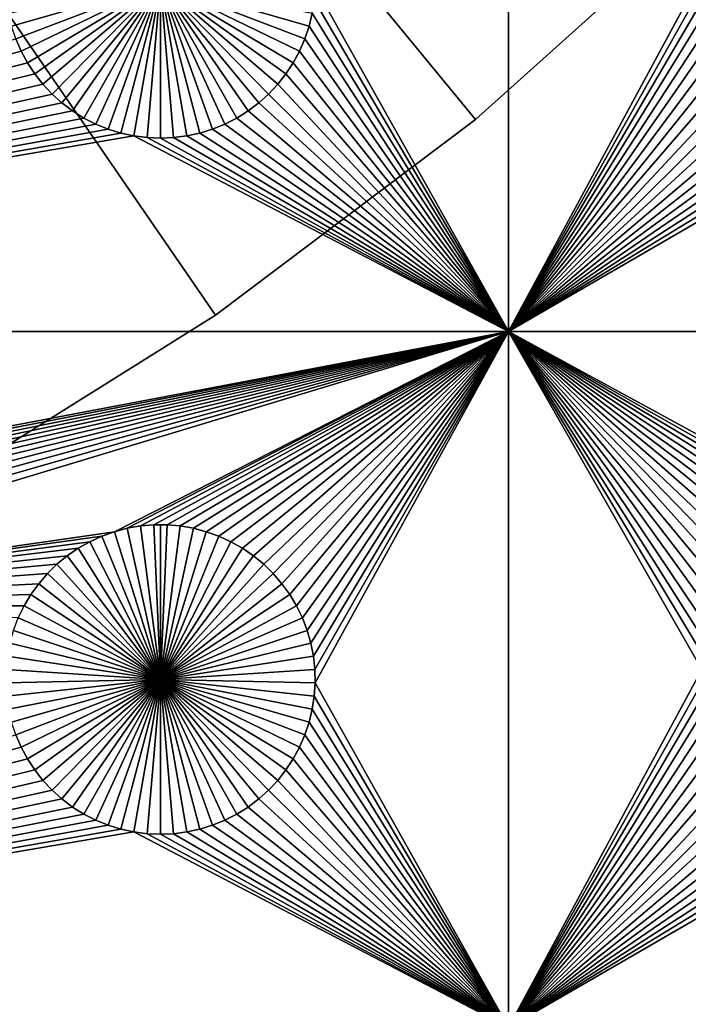
# Model space of a CAD drawing. Extents: x -150 to 150, y -120 to 120.
# Drawn here: x 42 to 56, y -82 to -61 of the extents above; entities that cross this region are included whole.
import ezdxf

# ---------------------------------------------------------------- set-up
doc = ezdxf.new("R2010")
doc.units = 0
doc.header["$MEASUREMENT"] = 0
for name, color, linetype in [('L1', 7, 'Continuous'), ('L2', 7, 'Continuous'), ('L4', 7, 'Continuous')]:
    doc.layers.add(name, color=color, linetype=linetype)

msp = doc.modelspace()

# ---------------------------------------------------------------- linework, layer by layer
at = {"layer": 'L1', "color": 7}
for points in [[(116, -101, 4.3), (116, 101, 4.3), (-116, -101, 4.3)], [(-116, -101, 4.3), (116, 101, 4.3), (-116, 101, 4.3)], [(52.5, -67.5, 2), (48.33479, -60.07177, 2), (52.5, -52.5, 2)], [(52.5, -52.5, 2), (56.67138, -59.78483, 2), (52.5, -67.5, 2)], [(52.5, -67.5, 2), (56.67138, -59.78483, 2), (56.66521, -60.07177, 2)], [(41.79409, -60.92094, -3), (41.72679, -60.64193, -3), (45, -60, -3)], [(45, -60, -3), (41.88513, -61.19312, -3), (41.79409, -60.92094, -3)], [(45, -60, -3), (41.99922, -61.45648, -3), (41.88513, -61.19312, -3)], [(42.13554, -61.70905, -3), (41.99922, -61.45648, -3), (45, -60, -3)], [(45, -60, -3), (42.29306, -61.94896, -3), (42.13554, -61.70905, -3)], [(45, -60, -3), (42.47062, -62.17445, -3), (42.29306, -61.94896, -3)], [(42.66691, -62.38384, -3), (42.47062, -62.17445, -3), (45, -60, -3)], [(45, -60, -3), (42.88048, -62.57558, -3), (42.66691, -62.38384, -3)], [(45, -60, -3), (43.10973, -62.74825, -3), (42.88048, -62.57558, -3)], [(43.35298, -62.90057, -3), (43.10973, -62.74825, -3), (45, -60, -3)], [(45, -60, -3), (43.60842, -63.03142, -3), (43.35298, -62.90057, -3)], [(45, -60, -3), (43.87417, -63.13983, -3), (43.60842, -63.03142, -3)], [(44.14825, -63.22498, -3), (43.87417, -63.13983, -3), (45, -60, -3)], [(45, -60, -3), (44.42864, -63.28627, -3), (44.14825, -63.22498, -3)], [(45, -60, -3), (44.71326, -63.32321, -3), (44.42864, -63.28627, -3)], [(45, -63.33556, -3), (44.71326, -63.32321, -3), (45, -60, -3)], [(45.85175, -63.22498, -3), (45.57136, -63.28627, -3), (45, -60, -3)], [(45, -60, -3), (45.57136, -63.28627, -3), (45.28674, -63.32321, -3)], [(45, -60, -3), (45.28674, -63.32321, -3), (45, -63.33556, -3)], [(46.64702, -62.90057, -3), (46.39158, -63.03142, -3), (45, -60, -3)], [(45, -60, -3), (46.39158, -63.03142, -3), (46.12583, -63.13983, -3)], [(45, -60, -3), (46.12583, -63.13983, -3), (45.85175, -63.22498, -3)], [(47.33309, -62.38384, -3), (47.11952, -62.57558, -3), (45, -60, -3)], [(45, -60, -3), (47.11952, -62.57558, -3), (46.89027, -62.74825, -3)], [(45, -60, -3), (46.89027, -62.74825, -3), (46.64702, -62.90057, -3)], [(47.86446, -61.70905, -3), (47.70694, -61.94896, -3), (45, -60, -3)], [(45, -60, -3), (47.70694, -61.94896, -3), (47.52938, -62.17445, -3)], [(45, -60, -3), (47.52938, -62.17445, -3), (47.33309, -62.38384, -3)], [(48.20591, -60.92094, -3), (48.11487, -61.19312, -3), (45, -60, -3)], [(45, -60, -3), (48.11487, -61.19312, -3), (48.00078, -61.45648, -3)], [(45, -60, -3), (48.00078, -61.45648, -3), (47.86446, -61.70905, -3)], [(45, -60, -3), (48.27321, -60.64193, -3), (48.20591, -60.92094, -3)], [(52.5, -67.5, 2), (48.31628, -60.35818, 2), (48.33479, -60.07177, 2)], [(52.5, -67.5, 2), (56.66521, -60.07177, 2), (56.68372, -60.35818, 2)], [(48.27321, -60.64193, 2), (48.31628, -60.35818, 2), (52.5, -67.5, 2)], [(56.68372, -60.35818, 2), (56.72679, -60.64193, 2), (52.5, -67.5, 2)], [(52.5, -67.5, 2), (48.20591, -60.92094, 2), (48.27321, -60.64193, 2)], [(48.20591, -60.92094, 2), (48.20591, -60.92094, -3), (48.27321, -60.64193, -3)], [(48.20591, -60.92094, 2), (48.27321, -60.64193, -3), (48.27321, -60.64193, 2)], [(56.72679, -60.64193, 2), (56.79409, -60.92094, 2), (52.5, -67.5, 2)], [(52.5, -67.5, 2), (48.11487, -61.19312, 2), (48.20591, -60.92094, 2)], [(48.11487, -61.19312, 2), (48.11487, -61.19312, -3), (48.20591, -60.92094, -3)], [(48.11487, -61.19312, 2), (48.20591, -60.92094, -3), (48.20591, -60.92094, 2)], [(52.5, -67.5, 2), (56.79409, -60.92094, 2), (56.88513, -61.19312, 2)], [(19.73766, -67.5, 2), (41.88513, -61.19312, 2), (41.99922, -61.45648, 2)], [(41.88513, -61.19312, 2), (41.88513, -61.19312, -3), (41.99922, -61.45648, -3)], [(41.88513, -61.19312, 2), (41.99922, -61.45648, -3), (41.99922, -61.45648, 2)], [(48.00078, -61.45648, 2), (48.11487, -61.19312, 2), (52.5, -67.5, 2)], [(48.00078, -61.45648, 2), (48.00078, -61.45648, -3), (48.11487, -61.19312, -3)], [(48.00078, -61.45648, 2), (48.11487, -61.19312, -3), (48.11487, -61.19312, 2)], [(52.5, -67.5, 2), (56.88513, -61.19312, 2), (56.99923, -61.45648, 2)], [(19.73766, -67.5, 2), (41.99922, -61.45648, 2), (42.13554, -61.70905, 2)], [(41.99922, -61.45648, 2), (41.99922, -61.45648, -3), (42.13554, -61.70905, -3)], [(41.99922, -61.45648, 2), (42.13554, -61.70905, -3), (42.13554, -61.70905, 2)], [(52.5, -67.5, 2), (47.86446, -61.70905, 2), (48.00078, -61.45648, 2)], [(47.86446, -61.70905, 2), (47.86446, -61.70905, -3), (48.00078, -61.45648, -3)], [(47.86446, -61.70905, 2), (48.00078, -61.45648, -3), (48.00078, -61.45648, 2)], [(56.99923, -61.45648, 2), (57.13554, -61.70905, 2), (52.5, -67.5, 2)], [(42.13554, -61.70905, 2), (42.29306, -61.94896, 2), (19.73766, -67.5, 2)], [(42.13554, -61.70905, 2), (42.13554, -61.70905, -3), (42.29306, -61.94896, -3)], [(42.13554, -61.70905, 2), (42.29306, -61.94896, -3), (42.29306, -61.94896, 2)], [(52.5, -67.5, 2), (47.70694, -61.94896, 2), (47.86446, -61.70905, 2)], [(47.70694, -61.94896, 2), (47.70694, -61.94896, -3), (47.86446, -61.70905, -3)], [(47.70694, -61.94896, 2), (47.86446, -61.70905, -3), (47.86446, -61.70905, 2)], [(52.5, -67.5, 2), (57.13554, -61.70905, 2), (57.29306, -61.94896, 2)], [(19.73766, -67.5, 2), (42.29306, -61.94896, 2), (42.47062, -62.17445, 2)], [(42.29306, -61.94896, 2), (42.29306, -61.94896, -3), (42.47062, -62.17445, -3)], [(42.29306, -61.94896, 2), (42.47062, -62.17445, -3), (42.47062, -62.17445, 2)], [(47.52938, -62.17445, 2), (47.70694, -61.94896, 2), (52.5, -67.5, 2)], [(47.52938, -62.17445, 2), (47.52938, -62.17445, -3), (47.70694, -61.94896, -3)], [(47.52938, -62.17445, 2), (47.70694, -61.94896, -3), (47.70694, -61.94896, 2)], [(52.5, -67.5, 2), (57.29306, -61.94896, 2), (57.47062, -62.17445, 2)], [(42.47062, -62.17445, 2), (42.66691, -62.38384, 2), (19.73766, -67.5, 2)], [(42.47062, -62.17445, 2), (42.47062, -62.17445, -3), (42.66691, -62.38384, -3)], [(42.47062, -62.17445, 2), (42.66691, -62.38384, -3), (42.66691, -62.38384, 2)], [(52.5, -67.5, 2), (47.33309, -62.38384, 2), (47.52938, -62.17445, 2)], [(47.33309, -62.38384, 2), (47.33309, -62.38384, -3), (47.52938, -62.17445, -3)], [(47.33309, -62.38384, 2), (47.52938, -62.17445, -3), (47.52938, -62.17445, 2)], [(57.47062, -62.17445, 2), (57.66691, -62.38384, 2), (52.5, -67.5, 2)], [(19.73766, -67.5, 2), (42.66691, -62.38384, 2), (42.88048, -62.57558, 2)], [(19.73766, -67.5, 2), (42.88048, -62.57558, 2), (43.10973, -62.74825, 2)], [(42.66691, -62.38384, 2), (42.66691, -62.38384, -3), (42.88048, -62.57558, -3)], [(42.66691, -62.38384, 2), (42.88048, -62.57558, -3), (42.88048, -62.57558, 2)], [(42.88048, -62.57558, 2), (42.88048, -62.57558, -3), (43.10973, -62.74825, -3)], [(42.88048, -62.57558, 2), (43.10973, -62.74825, -3), (43.10973, -62.74825, 2)], [(46.89027, -62.74825, 2), (47.11952, -62.57558, 2), (52.5, -67.5, 2)], [(46.89027, -62.74825, 2), (46.89027, -62.74825, -3), (47.11952, -62.57558, -3)], [(46.89027, -62.74825, 2), (47.11952, -62.57558, -3), (47.11952, -62.57558, 2)], [(52.5, -67.5, 2), (47.11952, -62.57558, 2), (47.33309, -62.38384, 2)], [(47.11952, -62.57558, 2), (47.11952, -62.57558, -3), (47.33309, -62.38384, -3)], [(47.11952, -62.57558, 2), (47.33309, -62.38384, -3), (47.33309, -62.38384, 2)], [(52.5, -67.5, 2), (57.66691, -62.38384, 2), (57.88048, -62.57558, 2)], [(52.5, -67.5, 2), (57.88048, -62.57558, 2), (58.10973, -62.74825, 2)], [(43.10973, -62.74825, 2), (43.35298, -62.90057, 2), (19.73766, -67.5, 2)], [(43.10973, -62.74825, 2), (43.10973, -62.74825, -3), (43.35298, -62.90057, -3)], [(43.10973, -62.74825, 2), (43.35298, -62.90057, -3), (43.35298, -62.90057, 2)], [(46.64702, -62.90057, 2), (46.89027, -62.74825, 2), (52.5, -67.5, 2)], [(46.64702, -62.90057, 2), (46.64702, -62.90057, -3), (46.89027, -62.74825, -3)], [(46.64702, -62.90057, 2), (46.89027, -62.74825, -3), (46.89027, -62.74825, 2)], [(58.10973, -62.74825, 2), (58.35298, -62.90057, 2), (52.5, -67.5, 2)], [(19.73766, -67.5, 2), (43.35298, -62.90057, 2), (43.60842, -63.03142, 2)], [(43.35298, -62.90057, 2), (43.35298, -62.90057, -3), (43.60842, -63.03142, -3)], [(43.35298, -62.90057, 2), (43.60842, -63.03142, -3), (43.60842, -63.03142, 2)], [(52.5, -67.5, 2), (46.39158, -63.03142, 2), (46.64702, -62.90057, 2)], [(46.39158, -63.03142, 2), (46.39158, -63.03142, -3), (46.64702, -62.90057, -3)], [(46.39158, -63.03142, 2), (46.64702, -62.90057, -3), (46.64702, -62.90057, 2)], [(52.5, -67.5, 2), (58.35298, -62.90057, 2), (58.60842, -63.03142, 2)], [(19.73766, -67.5, 2), (43.60842, -63.03142, 2), (43.87417, -63.13983, 2)], [(43.87417, -63.13983, 2), (44.14825, -63.22498, 2), (19.73766, -67.5, 2)], [(19.73766, -67.5, 2), (44.14825, -63.22498, 2), (44.42864, -63.28627, 2)], [(43.60842, -63.03142, 2), (43.60842, -63.03142, -3), (43.87417, -63.13983, -3)], [(43.60842, -63.03142, 2), (43.87417, -63.13983, -3), (43.87417, -63.13983, 2)], [(43.87417, -63.13983, 2), (43.87417, -63.13983, -3), (44.14825, -63.22498, -3)], [(43.87417, -63.13983, 2), (44.14825, -63.22498, -3), (44.14825, -63.22498, 2)], [(44.14825, -63.22498, 2), (44.14825, -63.22498, -3), (44.42864, -63.28627, -3)], [(44.14825, -63.22498, 2), (44.42864, -63.28627, -3), (44.42864, -63.28627, 2)], [(52.5, -67.5, 2), (45.57136, -63.28627, 2), (45.85175, -63.22498, 2)], [(45.57136, -63.28627, 2), (45.57136, -63.28627, -3), (45.85175, -63.22498, -3)], [(45.57136, -63.28627, 2), (45.85175, -63.22498, -3), (45.85175, -63.22498, 2)], [(45.85175, -63.22498, 2), (46.12583, -63.13983, 2), (52.5, -67.5, 2)], [(45.85175, -63.22498, 2), (45.85175, -63.22498, -3), (46.12583, -63.13983, -3)], [(45.85175, -63.22498, 2), (46.12583, -63.13983, -3), (46.12583, -63.13983, 2)], [(52.5, -67.5, 2), (46.12583, -63.13983, 2), (46.39158, -63.03142, 2)], [(46.12583, -63.13983, 2), (46.12583, -63.13983, -3), (46.39158, -63.03142, -3)], [(46.12583, -63.13983, 2), (46.39158, -63.03142, -3), (46.39158, -63.03142, 2)], [(52.5, -67.5, 2), (58.60842, -63.03142, 2), (58.87417, -63.13983, 2)], [(58.87417, -63.13983, 2), (59.14825, -63.22498, 2), (52.5, -67.5, 2)], [(52.5, -67.5, 2), (59.14825, -63.22498, 2), (59.42864, -63.28627, 2)], [(19.73766, -67.5, 2), (44.42864, -63.28627, 2), (52.5, -67.5, 2)], [(52.5, -67.5, 2), (44.42864, -63.28627, 2), (44.71326, -63.32321, 2)], [(44.42864, -63.28627, 2), (44.42864, -63.28627, -3), (44.71326, -63.32321, -3)], [(44.42864, -63.28627, 2), (44.71326, -63.32321, -3), (44.71326, -63.32321, 2)], [(52.5, -67.5, 2), (44.71326, -63.32321, 2), (45, -63.33556, 2)], [(44.71326, -63.32321, 2), (44.71326, -63.32321, -3), (45, -63.33556, -3)], [(44.71326, -63.32321, 2), (45, -63.33556, -3), (45, -63.33556, 2)], [(45, -63.33556, 2), (45.28674, -63.32321, 2), (52.5, -67.5, 2)], [(45, -63.33556, 2), (45, -63.33556, -3), (45.28674, -63.32321, -3)], [(45, -63.33556, 2), (45.28674, -63.32321, -3), (45.28674, -63.32321, 2)], [(52.5, -67.5, 2), (45.28674, -63.32321, 2), (45.57136, -63.28627, 2)], [(45.28674, -63.32321, 2), (45.28674, -63.32321, -3), (45.57136, -63.28627, -3)], [(45.28674, -63.32321, 2), (45.57136, -63.28627, -3), (45.57136, -63.28627, 2)], [(52.5, -67.5, 2), (59.42864, -63.28627, 2), (59.71326, -63.32321, 2)], [(67.5, -67.5, 2), (52.5, -67.5, 2), (59.71326, -63.32321, 2)], [(52.5, -67.5, 2), (30.42945, -71.6922, 2), (19.73766, -67.5, 2)], [(52.5, -67.5, 2), (30.71221, -71.74136, 2), (30.42945, -71.6922, 2)], [(30.9897, -71.81465, 2), (30.71221, -71.74136, 2), (52.5, -67.5, 2)], [(52.5, -67.5, 2), (31.25987, -71.91152, 2), (30.9897, -71.81465, 2)], [(31.52071, -72.03126, 2), (31.25987, -71.91152, 2), (52.5, -67.5, 2)], [(52.5, -67.5, 2), (31.77029, -72.17298, 2), (31.52071, -72.03126, 2)], [(52.5, -67.5, 2), (32.00676, -72.33562, 2), (31.77029, -72.17298, 2)], [(32.22837, -72.51799, 2), (32.00676, -72.33562, 2), (52.5, -67.5, 2)], [(52.5, -67.5, 2), (32.43348, -72.71875, 2), (32.22837, -72.51799, 2)], [(52.5, -67.5, 2), (32.62059, -72.93639, 2), (32.43348, -72.71875, 2)], [(52.5, -67.5, 2), (32.78828, -73.1693, 2), (32.62059, -72.93639, 2)], [(32.93534, -73.41577, 2), (32.78828, -73.1693, 2), (52.5, -67.5, 2)], [(52.5, -67.5, 2), (44.0103, -71.81465, 2), (32.93534, -73.41577, 2)], [(52.5, -67.5, 2), (44.28779, -71.74136, 2), (44.0103, -71.81465, 2)], [(44.57055, -71.6922, 2), (44.28779, -71.74136, 2), (52.5, -67.5, 2)], [(52.5, -67.5, 2), (44.8565, -71.66752, 2), (44.57055, -71.6922, 2)], [(52.5, -67.5, 2), (45.1435, -71.66752, 2), (44.8565, -71.66752, 2)], [(45.42945, -71.6922, 2), (45.1435, -71.66752, 2), (52.5, -67.5, 2)], [(52.5, -67.5, 2), (45.71221, -71.74136, 2), (45.42945, -71.6922, 2)], [(52.5, -67.5, 2), (45.9897, -71.81465, 2), (45.71221, -71.74136, 2)], [(52.5, -67.5, 2), (46.25987, -71.91152, 2), (45.9897, -71.81465, 2)], [(46.52071, -72.03126, 2), (46.25987, -71.91152, 2), (52.5, -67.5, 2)], [(46.77028, -72.17298, 2), (46.52071, -72.03126, 2), (52.5, -67.5, 2)], [(46.77028, -72.17298, 2), (52.5, -67.5, 2), (47.00676, -72.33562, 2)], [(52.5, -67.5, 2), (47.22837, -72.51799, 2), (47.00676, -72.33562, 2)], [(52.5, -67.5, 2), (47.43348, -72.71875, 2), (47.22837, -72.51799, 2)], [(47.62058, -72.93639, 2), (47.43348, -72.71875, 2), (52.5, -67.5, 2)], [(52.5, -67.5, 2), (47.78828, -73.1693, 2), (47.62058, -72.93639, 2)], [(52.5, -67.5, 2), (47.93534, -73.41577, 2), (47.78828, -73.1693, 2)], [(48.06066, -73.67397, 2), (47.93534, -73.41577, 2), (52.5, -67.5, 2)], [(52.5, -67.5, 2), (48.16332, -73.94199, 2), (48.06066, -73.67397, 2)], [(52.5, -67.5, 2), (48.24256, -74.21784, 2), (48.16332, -73.94199, 2)], [(48.2978, -74.49948, 2), (48.24256, -74.21784, 2), (52.5, -67.5, 2)], [(52.5, -67.5, 2), (48.32862, -74.78483, 2), (48.2978, -74.49948, 2)], [(52.5, -67.5, 2), (48.33479, -75.07177, 2), (48.32862, -74.78483, 2)], [(52.5, -82.5, 2), (48.33479, -75.07177, 2), (52.5, -67.5, 2)], [(56.7022, -74.49948, 2), (56.67138, -74.78483, 2), (52.5, -67.5, 2)], [(60.1435, -71.66752, 2), (59.8565, -71.66752, 2), (52.5, -67.5, 2)], [(52.5, -67.5, 2), (56.67138, -74.78483, 2), (52.5, -82.5, 2)], [(59.8565, -71.66752, 2), (59.57055, -71.6922, 2), (52.5, -67.5, 2)], [(52.5, -67.5, 2), (59.57055, -71.6922, 2), (59.28779, -71.74136, 2)], [(52.5, -67.5, 2), (59.28779, -71.74136, 2), (59.0103, -71.81465, 2)], [(52.5, -67.5, 2), (57.56652, -72.71875, 2), (57.37942, -72.93639, 2)], [(59.0103, -71.81465, 2), (58.74013, -71.91152, 2), (52.5, -67.5, 2)], [(52.5, -67.5, 2), (58.74013, -71.91152, 2), (58.47929, -72.03126, 2)], [(52.5, -67.5, 2), (58.47929, -72.03126, 2), (58.22971, -72.17298, 2)], [(57.37942, -72.93639, 2), (57.21172, -73.1693, 2), (52.5, -67.5, 2)], [(52.5, -67.5, 2), (57.21172, -73.1693, 2), (57.06466, -73.41577, 2)], [(52.5, -67.5, 2), (57.06466, -73.41577, 2), (56.93934, -73.67397, 2)], [(58.22971, -72.17298, 2), (57.99324, -72.33562, 2), (52.5, -67.5, 2)], [(52.5, -67.5, 2), (57.99324, -72.33562, 2), (57.77163, -72.51799, 2)], [(52.5, -67.5, 2), (57.77163, -72.51799, 2), (57.56652, -72.71875, 2)], [(56.93934, -73.67397, 2), (56.83668, -73.94199, 2), (52.5, -67.5, 2)], [(52.5, -67.5, 2), (56.83668, -73.94199, 2), (56.75744, -74.21784, 2)], [(52.5, -67.5, 2), (56.75744, -74.21784, 2), (56.7022, -74.49948, 2)], [(60.1435, -71.66752, 2), (52.5, -67.5, 2), (67.5, -67.5, 2)], [(44.57055, -71.6922, 2), (44.57055, -71.6922, -3), (44.28779, -71.74136, -3)], [(44.57055, -71.6922, 2), (44.28779, -71.74136, -3), (44.28779, -71.74136, 2)], [(45, -75, -3), (44.28779, -71.74136, -3), (44.57055, -71.6922, -3)], [(44.8565, -71.66752, 2), (44.8565, -71.66752, -3), (44.57055, -71.6922, -3)], [(44.8565, -71.66752, 2), (44.57055, -71.6922, -3), (44.57055, -71.6922, 2)], [(45, -75, -3), (44.57055, -71.6922, -3), (44.8565, -71.66752, -3)], [(45, -71.66444, -3), (44.8565, -71.66752, -3), (44.8565, -71.66752, 2)], [(45.1435, -71.66752, 2), (45, -71.66444, -3), (44.8565, -71.66752, 2)], [(45, -71.66444, -3), (45, -75, -3), (44.8565, -71.66752, -3)], [(45.1435, -71.66752, 2), (45.1435, -71.66752, -3), (45, -71.66444, -3)], [(45, -71.66444, -3), (45.1435, -71.66752, -3), (45, -75, -3)], [(45.1435, -71.66752, -3), (45.42945, -71.6922, -3), (45, -75, -3)], [(45, -75, -3), (45.42945, -71.6922, -3), (45.71221, -71.74136, -3)], [(45.42945, -71.6922, 2), (45.42945, -71.6922, -3), (45.1435, -71.66752, -3)], [(45.42945, -71.6922, 2), (45.1435, -71.66752, -3), (45.1435, -71.66752, 2)], [(45.71221, -71.74136, 2), (45.71221, -71.74136, -3), (45.42945, -71.6922, -3)], [(45.71221, -71.74136, 2), (45.42945, -71.6922, -3), (45.42945, -71.6922, 2)], [(32.93534, -73.41577, 2), (44.0103, -71.81465, 2), (43.74013, -71.91152, 2)], [(32.93534, -73.41577, 2), (43.74013, -71.91152, 2), (43.47929, -72.03126, 2)], [(43.74013, -71.91152, 2), (43.74013, -71.91152, -3), (43.47929, -72.03126, -3)], [(43.74013, -71.91152, 2), (43.47929, -72.03126, -3), (43.47929, -72.03126, 2)], [(45, -75, -3), (43.47929, -72.03126, -3), (43.74013, -71.91152, -3)], [(44.0103, -71.81465, 2), (44.0103, -71.81465, -3), (43.74013, -71.91152, -3)], [(44.0103, -71.81465, 2), (43.74013, -71.91152, -3), (43.74013, -71.91152, 2)], [(45, -75, -3), (43.74013, -71.91152, -3), (44.0103, -71.81465, -3)], [(44.28779, -71.74136, 2), (44.28779, -71.74136, -3), (44.0103, -71.81465, -3)], [(44.28779, -71.74136, 2), (44.0103, -71.81465, -3), (44.0103, -71.81465, 2)], [(44.0103, -71.81465, -3), (44.28779, -71.74136, -3), (45, -75, -3)], [(45, -75, -3), (45.71221, -71.74136, -3), (45.9897, -71.81465, -3)], [(45.9897, -71.81465, -3), (46.25987, -71.91152, -3), (45, -75, -3)], [(45, -75, -3), (46.25987, -71.91152, -3), (46.52071, -72.03126, -3)], [(45.9897, -71.81465, 2), (45.9897, -71.81465, -3), (45.71221, -71.74136, -3)], [(45.9897, -71.81465, 2), (45.71221, -71.74136, -3), (45.71221, -71.74136, 2)], [(46.25987, -71.91152, 2), (46.25987, -71.91152, -3), (45.9897, -71.81465, -3)], [(46.25987, -71.91152, 2), (45.9897, -71.81465, -3), (45.9897, -71.81465, 2)], [(46.52071, -72.03126, 2), (46.52071, -72.03126, -3), (46.25987, -71.91152, -3)], [(46.52071, -72.03126, 2), (46.25987, -71.91152, -3), (46.25987, -71.91152, 2)], [(32.93534, -73.41577, 2), (43.47929, -72.03126, 2), (43.22972, -72.17298, 2)], [(43.47929, -72.03126, 2), (43.47929, -72.03126, -3), (43.22972, -72.17298, -3)], [(43.47929, -72.03126, 2), (43.22972, -72.17298, -3), (43.22972, -72.17298, 2)], [(43.22972, -72.17298, -3), (43.47929, -72.03126, -3), (45, -75, -3)], [(45, -75, -3), (46.52071, -72.03126, -3), (46.77028, -72.17298, -3)], [(46.77028, -72.17298, 2), (46.77028, -72.17298, -3), (46.52071, -72.03126, -3)], [(46.77028, -72.17298, 2), (46.52071, -72.03126, -3), (46.52071, -72.03126, 2)], [(43.22972, -72.17298, 2), (42.99324, -72.33562, 2), (32.93534, -73.41577, 2)], [(32.93534, -73.41577, 2), (42.99324, -72.33562, 2), (42.77163, -72.51799, 2)], [(42.99324, -72.33562, 2), (42.99324, -72.33562, -3), (42.77163, -72.51799, -3)], [(42.99324, -72.33562, 2), (42.77163, -72.51799, -3), (42.77163, -72.51799, 2)], [(45, -75, -3), (42.77163, -72.51799, -3), (42.99324, -72.33562, -3)], [(43.22972, -72.17298, 2), (43.22972, -72.17298, -3), (42.99324, -72.33562, -3)], [(43.22972, -72.17298, 2), (42.99324, -72.33562, -3), (42.99324, -72.33562, 2)], [(45, -75, -3), (42.99324, -72.33562, -3), (43.22972, -72.17298, -3)], [(46.77028, -72.17298, -3), (47.00676, -72.33562, -3), (45, -75, -3)], [(45, -75, -3), (47.00676, -72.33562, -3), (47.22837, -72.51799, -3)], [(47.00676, -72.33562, 2), (47.00676, -72.33562, -3), (46.77028, -72.17298, -3)], [(47.00676, -72.33562, 2), (46.77028, -72.17298, -3), (46.77028, -72.17298, 2)], [(47.22837, -72.51799, 2), (47.22837, -72.51799, -3), (47.00676, -72.33562, -3)], [(47.22837, -72.51799, 2), (47.00676, -72.33562, -3), (47.00676, -72.33562, 2)], [(32.93534, -73.41577, 2), (42.77163, -72.51799, 2), (42.56652, -72.71875, 2)], [(42.77163, -72.51799, 2), (42.77163, -72.51799, -3), (42.56652, -72.71875, -3)], [(42.77163, -72.51799, 2), (42.56652, -72.71875, -3), (42.56652, -72.71875, 2)], [(42.56652, -72.71875, -3), (42.77163, -72.51799, -3), (45, -75, -3)], [(45, -75, -3), (47.22837, -72.51799, -3), (47.43348, -72.71875, -3)], [(47.43348, -72.71875, 2), (47.43348, -72.71875, -3), (47.22837, -72.51799, -3)], [(47.43348, -72.71875, 2), (47.22837, -72.51799, -3), (47.22837, -72.51799, 2)], [(42.56652, -72.71875, 2), (42.37942, -72.93639, 2), (32.93534, -73.41577, 2)], [(42.56652, -72.71875, 2), (42.56652, -72.71875, -3), (42.37942, -72.93639, -3)], [(42.56652, -72.71875, 2), (42.37942, -72.93639, -3), (42.37942, -72.93639, 2)], [(45, -75, -3), (42.37942, -72.93639, -3), (42.56652, -72.71875, -3)], [(47.43348, -72.71875, -3), (47.62058, -72.93639, -3), (45, -75, -3)], [(47.62058, -72.93639, 2), (47.62058, -72.93639, -3), (47.43348, -72.71875, -3)], [(47.62058, -72.93639, 2), (47.43348, -72.71875, -3), (47.43348, -72.71875, 2)], [(32.93534, -73.41577, 2), (42.37942, -72.93639, 2), (42.21172, -73.1693, 2)], [(42.37942, -72.93639, 2), (42.37942, -72.93639, -3), (42.21172, -73.1693, -3)], [(42.37942, -72.93639, 2), (42.21172, -73.1693, -3), (42.21172, -73.1693, 2)], [(45, -75, -3), (42.21172, -73.1693, -3), (42.37942, -72.93639, -3)], [(45, -75, -3), (47.62058, -72.93639, -3), (47.78828, -73.1693, -3)], [(47.78828, -73.1693, 2), (47.78828, -73.1693, -3), (47.62058, -72.93639, -3)], [(47.78828, -73.1693, 2), (47.62058, -72.93639, -3), (47.62058, -72.93639, 2)], [(42.21172, -73.1693, 2), (42.06466, -73.41577, 2), (32.93534, -73.41577, 2)], [(42.21172, -73.1693, 2), (42.21172, -73.1693, -3), (42.06466, -73.41577, -3)], [(42.21172, -73.1693, 2), (42.06466, -73.41577, -3), (42.06466, -73.41577, 2)], [(42.06466, -73.41577, -3), (42.21172, -73.1693, -3), (45, -75, -3)], [(45, -75, -3), (47.78828, -73.1693, -3), (47.93534, -73.41577, -3)], [(47.93534, -73.41577, 2), (47.93534, -73.41577, -3), (47.78828, -73.1693, -3)], [(47.93534, -73.41577, 2), (47.78828, -73.1693, -3), (47.78828, -73.1693, 2)], [(32.93534, -73.41577, 2), (42.06466, -73.41577, 2), (41.93934, -73.67397, 2)], [(42.06466, -73.41577, 2), (42.06466, -73.41577, -3), (41.93934, -73.67397, -3)], [(42.06466, -73.41577, 2), (41.93934, -73.67397, -3), (41.93934, -73.67397, 2)], [(45, -75, -3), (41.93934, -73.67397, -3), (42.06466, -73.41577, -3)], [(47.93534, -73.41577, -3), (48.06066, -73.67397, -3), (45, -75, -3)], [(48.06066, -73.67397, 2), (48.06066, -73.67397, -3), (47.93534, -73.41577, -3)], [(48.06066, -73.67397, 2), (47.93534, -73.41577, -3), (47.93534, -73.41577, 2)], [(45, -75, -3), (41.83668, -73.94199, -3), (41.93934, -73.67397, -3)], [(45, -75, -3), (48.06066, -73.67397, -3), (48.16332, -73.94199, -3)], [(48.16332, -73.94199, 2), (48.16332, -73.94199, -3), (48.06066, -73.67397, -3)], [(48.16332, -73.94199, 2), (48.06066, -73.67397, -3), (48.06066, -73.67397, 2)], [(41.75744, -74.21784, -3), (41.83668, -73.94199, -3), (45, -75, -3)], [(45, -75, -3), (48.16332, -73.94199, -3), (48.24256, -74.21784, -3)], [(48.24256, -74.21784, 2), (48.24256, -74.21784, -3), (48.16332, -73.94199, -3)], [(48.24256, -74.21784, 2), (48.16332, -73.94199, -3), (48.16332, -73.94199, 2)], [(45, -75, -3), (41.7022, -74.49948, -3), (41.75744, -74.21784, -3)], [(48.24256, -74.21784, -3), (48.2978, -74.49948, -3), (45, -75, -3)], [(48.2978, -74.49948, 2), (48.2978, -74.49948, -3), (48.24256, -74.21784, -3)], [(48.2978, -74.49948, 2), (48.24256, -74.21784, -3), (48.24256, -74.21784, 2)], [(45, -75, -3), (41.67138, -74.78483, -3), (41.7022, -74.49948, -3)], [(45, -75, -3), (48.2978, -74.49948, -3), (48.32862, -74.78483, -3)], [(48.32862, -74.78483, 2), (48.32862, -74.78483, -3), (48.2978, -74.49948, -3)], [(48.32862, -74.78483, 2), (48.2978, -74.49948, -3), (48.2978, -74.49948, 2)], [(41.66521, -75.07177, -3), (41.67138, -74.78483, -3), (45, -75, -3)], [(45, -75, -3), (48.32862, -74.78483, -3), (48.33479, -75.07177, -3)], [(48.33479, -75.07177, 2), (48.33479, -75.07177, -3), (48.32862, -74.78483, -3)], [(48.33479, -75.07177, 2), (48.32862, -74.78483, -3), (48.32862, -74.78483, 2)], [(52.5, -82.5, 2), (56.67138, -74.78483, 2), (56.66521, -75.07177, 2)], [(45, -75, -3), (41.68372, -75.35817, -3), (41.66521, -75.07177, -3)], [(45, -75, -3), (41.72679, -75.64194, -3), (41.68372, -75.35817, -3)], [(41.79409, -75.92094, -3), (41.72679, -75.64194, -3), (45, -75, -3)], [(45, -75, -3), (41.88513, -76.19312, -3), (41.79409, -75.92094, -3)], [(45, -75, -3), (41.99922, -76.45648, -3), (41.88513, -76.19312, -3)], [(42.13554, -76.70905, -3), (41.99922, -76.45648, -3), (45, -75, -3)], [(45, -75, -3), (42.29306, -76.94896, -3), (42.13554, -76.70905, -3)], [(45, -75, -3), (42.47062, -77.17445, -3), (42.29306, -76.94896, -3)], [(42.66691, -77.38384, -3), (42.47062, -77.17445, -3), (45, -75, -3)], [(45, -75, -3), (42.88048, -77.57558, -3), (42.66691, -77.38384, -3)], [(45, -75, -3), (43.10973, -77.74825, -3), (42.88048, -77.57558, -3)], [(43.35298, -77.90057, -3), (43.10973, -77.74825, -3), (45, -75, -3)], [(45, -75, -3), (43.60842, -78.03142, -3), (43.35298, -77.90057, -3)], [(45, -75, -3), (43.87417, -78.13983, -3), (43.60842, -78.03142, -3)], [(44.14825, -78.22498, -3), (43.87417, -78.13983, -3), (45, -75, -3)], [(45, -75, -3), (44.42864, -78.28626, -3), (44.14825, -78.22498, -3)], [(45, -75, -3), (44.71326, -78.32322, -3), (44.42864, -78.28626, -3)], [(45, -78.33556, -3), (44.71326, -78.32322, -3), (45, -75, -3)], [(45.85175, -78.22498, -3), (45.57136, -78.28626, -3), (45, -75, -3)], [(45, -75, -3), (45.57136, -78.28626, -3), (45.28674, -78.32322, -3)], [(45, -75, -3), (45.28674, -78.32322, -3), (45, -78.33556, -3)], [(46.64702, -77.90057, -3), (46.39158, -78.03142, -3), (45, -75, -3)], [(45, -75, -3), (46.39158, -78.03142, -3), (46.12583, -78.13983, -3)], [(45, -75, -3), (46.12583, -78.13983, -3), (45.85175, -78.22498, -3)], [(47.33309, -77.38384, -3), (47.11952, -77.57558, -3), (45, -75, -3)], [(45, -75, -3), (47.11952, -77.57558, -3), (46.89027, -77.74825, -3)], [(45, -75, -3), (46.89027, -77.74825, -3), (46.64702, -77.90057, -3)], [(47.86446, -76.70905, -3), (47.70694, -76.94896, -3), (45, -75, -3)], [(45, -75, -3), (47.70694, -76.94896, -3), (47.52938, -77.17445, -3)], [(45, -75, -3), (47.52938, -77.17445, -3), (47.33309, -77.38384, -3)], [(48.20591, -75.92094, -3), (48.11487, -76.19312, -3), (45, -75, -3)], [(45, -75, -3), (48.11487, -76.19312, -3), (48.00078, -76.45648, -3)], [(45, -75, -3), (48.00078, -76.45648, -3), (47.86446, -76.70905, -3)], [(48.33479, -75.07177, -3), (48.31628, -75.35817, -3), (45, -75, -3)], [(45, -75, -3), (48.31628, -75.35817, -3), (48.27321, -75.64194, -3)], [(45, -75, -3), (48.27321, -75.64194, -3), (48.20591, -75.92094, -3)], [(52.5, -82.5, 2), (48.31628, -75.35817, 2), (48.33479, -75.07177, 2)], [(48.31628, -75.35817, 2), (48.31628, -75.35817, -3), (48.33479, -75.07177, -3)], [(48.31628, -75.35817, 2), (48.33479, -75.07177, -3), (48.33479, -75.07177, 2)], [(52.5, -82.5, 2), (56.66521, -75.07177, 2), (56.68372, -75.35817, 2)], [(48.27321, -75.64194, 2), (48.31628, -75.35817, 2), (52.5, -82.5, 2)], [(48.27321, -75.64194, 2), (48.27321, -75.64194, -3), (48.31628, -75.35817, -3)], [(48.27321, -75.64194, 2), (48.31628, -75.35817, -3), (48.31628, -75.35817, 2)], [(56.68372, -75.35817, 2), (56.72679, -75.64194, 2), (52.5, -82.5, 2)], [(48.20591, -75.92094, 2), (48.27321, -75.64194, 2), (52.5, -82.5, 2)], [(48.20591, -75.92094, 2), (48.20591, -75.92094, -3), (48.27321, -75.64194, -3)], [(48.20591, -75.92094, 2), (48.27321, -75.64194, -3), (48.27321, -75.64194, 2)], [(52.5, -82.5, 2), (56.72679, -75.64194, 2), (56.79409, -75.92094, 2)], [(52.5, -82.5, 2), (48.11487, -76.19312, 2), (48.20591, -75.92094, 2)], [(48.11487, -76.19312, 2), (48.11487, -76.19312, -3), (48.20591, -75.92094, -3)], [(48.11487, -76.19312, 2), (48.20591, -75.92094, -3), (48.20591, -75.92094, 2)], [(56.79409, -75.92094, 2), (56.88513, -76.19312, 2), (52.5, -82.5, 2)], [(19.73766, -82.5, 2), (41.88513, -76.19312, 2), (41.99922, -76.45648, 2)], [(41.88513, -76.19312, 2), (41.88513, -76.19312, -3), (41.99922, -76.45648, -3)], [(41.88513, -76.19312, 2), (41.99922, -76.45648, -3), (41.99922, -76.45648, 2)], [(52.5, -82.5, 2), (48.00078, -76.45648, 2), (48.11487, -76.19312, 2)], [(48.00078, -76.45648, 2), (48.00078, -76.45648, -3), (48.11487, -76.19312, -3)], [(48.00078, -76.45648, 2), (48.11487, -76.19312, -3), (48.11487, -76.19312, 2)], [(52.5, -82.5, 2), (56.88513, -76.19312, 2), (56.99923, -76.45648, 2)], [(19.73766, -82.5, 2), (41.99922, -76.45648, 2), (42.13554, -76.70905, 2)], [(41.99922, -76.45648, 2), (41.99922, -76.45648, -3), (42.13554, -76.70905, -3)], [(41.99922, -76.45648, 2), (42.13554, -76.70905, -3), (42.13554, -76.70905, 2)], [(47.86446, -76.70905, 2), (48.00078, -76.45648, 2), (52.5, -82.5, 2)], [(47.86446, -76.70905, 2), (47.86446, -76.70905, -3), (48.00078, -76.45648, -3)], [(47.86446, -76.70905, 2), (48.00078, -76.45648, -3), (48.00078, -76.45648, 2)], [(52.5, -82.5, 2), (56.99923, -76.45648, 2), (57.13554, -76.70905, 2)], [(42.13554, -76.70905, 2), (42.29306, -76.94896, 2), (19.73766, -82.5, 2)], [(42.13554, -76.70905, 2), (42.13554, -76.70905, -3), (42.29306, -76.94896, -3)], [(42.13554, -76.70905, 2), (42.29306, -76.94896, -3), (42.29306, -76.94896, 2)], [(52.5, -82.5, 2), (47.70694, -76.94896, 2), (47.86446, -76.70905, 2)], [(47.70694, -76.94896, 2), (47.70694, -76.94896, -3), (47.86446, -76.70905, -3)], [(47.70694, -76.94896, 2), (47.86446, -76.70905, -3), (47.86446, -76.70905, 2)], [(57.13554, -76.70905, 2), (57.29306, -76.94896, 2), (52.5, -82.5, 2)], [(19.73766, -82.5, 2), (42.29306, -76.94896, 2), (42.47062, -77.17445, 2)], [(42.29306, -76.94896, 2), (42.29306, -76.94896, -3), (42.47062, -77.17445, -3)], [(42.29306, -76.94896, 2), (42.47062, -77.17445, -3), (42.47062, -77.17445, 2)], [(52.5, -82.5, 2), (47.52938, -77.17445, 2), (47.70694, -76.94896, 2)], [(47.52938, -77.17445, 2), (47.52938, -77.17445, -3), (47.70694, -76.94896, -3)], [(47.52938, -77.17445, 2), (47.70694, -76.94896, -3), (47.70694, -76.94896, 2)], [(52.5, -82.5, 2), (57.29306, -76.94896, 2), (57.47062, -77.17445, 2)], [(19.73766, -82.5, 2), (42.47062, -77.17445, 2), (42.66691, -77.38384, 2)], [(42.47062, -77.17445, 2), (42.47062, -77.17445, -3), (42.66691, -77.38384, -3)], [(42.47062, -77.17445, 2), (42.66691, -77.38384, -3), (42.66691, -77.38384, 2)], [(47.33309, -77.38384, 2), (47.52938, -77.17445, 2), (52.5, -82.5, 2)], [(47.33309, -77.38384, 2), (47.33309, -77.38384, -3), (47.52938, -77.17445, -3)], [(47.33309, -77.38384, 2), (47.52938, -77.17445, -3), (47.52938, -77.17445, 2)], [(52.5, -82.5, 2), (57.47062, -77.17445, 2), (57.66691, -77.38384, 2)], [(42.66691, -77.38384, 2), (42.88048, -77.57558, 2), (19.73766, -82.5, 2)], [(42.66691, -77.38384, 2), (42.66691, -77.38384, -3), (42.88048, -77.57558, -3)], [(42.66691, -77.38384, 2), (42.88048, -77.57558, -3), (42.88048, -77.57558, 2)], [(52.5, -82.5, 2), (47.11952, -77.57558, 2), (47.33309, -77.38384, 2)], [(47.11952, -77.57558, 2), (47.11952, -77.57558, -3), (47.33309, -77.38384, -3)], [(47.11952, -77.57558, 2), (47.33309, -77.38384, -3), (47.33309, -77.38384, 2)], [(57.66691, -77.38384, 2), (57.88048, -77.57558, 2), (52.5, -82.5, 2)], [(19.73766, -82.5, 2), (42.88048, -77.57558, 2), (43.10973, -77.74825, 2)], [(42.88048, -77.57558, 2), (42.88048, -77.57558, -3), (43.10973, -77.74825, -3)], [(42.88048, -77.57558, 2), (43.10973, -77.74825, -3), (43.10973, -77.74825, 2)], [(52.5, -82.5, 2), (46.89027, -77.74825, 2), (47.11952, -77.57558, 2)], [(46.89027, -77.74825, 2), (46.89027, -77.74825, -3), (47.11952, -77.57558, -3)], [(46.89027, -77.74825, 2), (47.11952, -77.57558, -3), (47.11952, -77.57558, 2)], [(52.5, -82.5, 2), (57.88048, -77.57558, 2), (58.10973, -77.74825, 2)], [(19.73766, -82.5, 2), (43.10973, -77.74825, 2), (43.35298, -77.90057, 2)], [(43.10973, -77.74825, 2), (43.10973, -77.74825, -3), (43.35298, -77.90057, -3)], [(43.10973, -77.74825, 2), (43.35298, -77.90057, -3), (43.35298, -77.90057, 2)], [(46.64702, -77.90057, 2), (46.89027, -77.74825, 2), (52.5, -82.5, 2)], [(46.64702, -77.90057, 2), (46.64702, -77.90057, -3), (46.89027, -77.74825, -3)], [(46.64702, -77.90057, 2), (46.89027, -77.74825, -3), (46.89027, -77.74825, 2)], [(52.5, -82.5, 2), (58.10973, -77.74825, 2), (58.35298, -77.90057, 2)], [(43.35298, -77.90057, 2), (43.60842, -78.03142, 2), (19.73766, -82.5, 2)], [(19.73766, -82.5, 2), (43.60842, -78.03142, 2), (43.87417, -78.13983, 2)], [(43.35298, -77.90057, 2), (43.35298, -77.90057, -3), (43.60842, -78.03142, -3)], [(43.35298, -77.90057, 2), (43.60842, -78.03142, -3), (43.60842, -78.03142, 2)], [(43.60842, -78.03142, 2), (43.60842, -78.03142, -3), (43.87417, -78.13983, -3)], [(43.60842, -78.03142, 2), (43.87417, -78.13983, -3), (43.87417, -78.13983, 2)], [(46.12583, -78.13983, 2), (46.39158, -78.03142, 2), (52.5, -82.5, 2)], [(46.12583, -78.13983, 2), (46.12583, -78.13983, -3), (46.39158, -78.03142, -3)], [(46.12583, -78.13983, 2), (46.39158, -78.03142, -3), (46.39158, -78.03142, 2)], [(52.5, -82.5, 2), (46.39158, -78.03142, 2), (46.64702, -77.90057, 2)], [(46.39158, -78.03142, 2), (46.39158, -78.03142, -3), (46.64702, -77.90057, -3)], [(46.39158, -78.03142, 2), (46.64702, -77.90057, -3), (46.64702, -77.90057, 2)], [(58.35298, -77.90057, 2), (58.60842, -78.03142, 2), (52.5, -82.5, 2)], [(52.5, -82.5, 2), (58.60842, -78.03142, 2), (58.87417, -78.13983, 2)], [(43.87417, -78.13983, 2), (44.14825, -78.22498, 2), (19.73766, -82.5, 2)], [(19.73766, -82.5, 2), (44.14825, -78.22498, 2), (44.42864, -78.28626, 2)], [(19.73766, -82.5, 2), (44.42864, -78.28626, 2), (52.5, -82.5, 2)], [(43.87417, -78.13983, 2), (43.87417, -78.13983, -3), (44.14825, -78.22498, -3)], [(43.87417, -78.13983, 2), (44.14825, -78.22498, -3), (44.14825, -78.22498, 2)], [(44.14825, -78.22498, 2), (44.14825, -78.22498, -3), (44.42864, -78.28626, -3)], [(44.14825, -78.22498, 2), (44.42864, -78.28626, -3), (44.42864, -78.28626, 2)], [(52.5, -82.5, 2), (44.42864, -78.28626, 2), (44.71326, -78.32322, 2)], [(44.42864, -78.28626, 2), (44.42864, -78.28626, -3), (44.71326, -78.32322, -3)], [(44.42864, -78.28626, 2), (44.71326, -78.32322, -3), (44.71326, -78.32322, 2)], [(45.28674, -78.32322, 2), (45.57136, -78.28626, 2), (52.5, -82.5, 2)], [(45.28674, -78.32322, 2), (45.28674, -78.32322, -3), (45.57136, -78.28626, -3)], [(45.28674, -78.32322, 2), (45.57136, -78.28626, -3), (45.57136, -78.28626, 2)], [(52.5, -82.5, 2), (45.57136, -78.28626, 2), (45.85175, -78.22498, 2)], [(45.57136, -78.28626, 2), (45.57136, -78.28626, -3), (45.85175, -78.22498, -3)], [(45.57136, -78.28626, 2), (45.85175, -78.22498, -3), (45.85175, -78.22498, 2)], [(52.5, -82.5, 2), (45.85175, -78.22498, 2), (46.12583, -78.13983, 2)], [(45.85175, -78.22498, 2), (45.85175, -78.22498, -3), (46.12583, -78.13983, -3)], [(45.85175, -78.22498, 2), (46.12583, -78.13983, -3), (46.12583, -78.13983, 2)], [(52.5, -82.5, 2), (58.87417, -78.13983, 2), (59.14825, -78.22498, 2)], [(59.14825, -78.22498, 2), (59.42864, -78.28626, 2), (52.5, -82.5, 2)], [(52.5, -82.5, 2), (59.42864, -78.28626, 2), (59.71326, -78.32322, 2)], [(52.5, -82.5, 2), (44.71326, -78.32322, 2), (45, -78.33556, 2)], [(44.71326, -78.32322, 2), (44.71326, -78.32322, -3), (45, -78.33556, -3)], [(44.71326, -78.32322, 2), (45, -78.33556, -3), (45, -78.33556, 2)], [(52.5, -82.5, 2), (45, -78.33556, 2), (45.28674, -78.32322, 2)], [(45, -78.33556, 2), (45, -78.33556, -3), (45.28674, -78.32322, -3)], [(45, -78.33556, 2), (45.28674, -78.32322, -3), (45.28674, -78.32322, 2)], [(52.5, -82.5, 2), (59.71326, -78.32322, 2), (67.5, -82.5, 2)]]:
    msp.add_3dface(points, dxfattribs=at)
at = {"layer": 'L2', "color": 250}
for points in [[(150, 120, 15.5), (10.74751, 0.231298, 15.5), (150, -120, 15.5)], [(149.7294, -119.7294), (10.72761, -0.693466), (149.7294, 119.7294)], [(150, -120, 15.5), (10.74751, 0.231298, 15.5), (10.72761, -0.693466, 15.5)], [(150, -120, 15.5), (10.72761, -0.693466, 15.5), (10.62828, -1.613096, 15.5)], [(149.7294, -119.7294), (10.62828, -1.613096), (10.72761, -0.693466)], [(10.62828, -1.613096, 15.5), (10.45027, -2.520782, 15.5), (150, -120, 15.5)], [(10.45027, -2.520782), (10.62828, -1.613096), (149.7294, -119.7294)], [(150, -120, 15.5), (10.45027, -2.520782, 15.5), (10.19489, -3.409806, 15.5)], [(10.45027, -2.520782), (149.7294, -119.7294), (10.19489, -3.409806)], [(10.19489, -3.409806, 15.5), (9.864024, -4.273585, 15.5), (150, -120, 15.5)], [(10.19489, -3.409806), (149.7294, -119.7294), (9.864024, -4.273585)], [(150, -120, 15.5), (9.864024, -4.273585, 15.5), (9.460132, -5.105724, 15.5)], [(149.7294, -119.7294), (9.460132, -5.105724), (9.864024, -4.273585)], [(150, -120, 15.5), (9.460132, -5.105724, 15.5), (8.986199, -5.900062, 15.5)], [(149.7294, -119.7294), (8.986199, -5.900062), (9.460132, -5.105724)], [(8.986199, -5.900062, 15.5), (8.445736, -6.650717, 15.5), (150, -120, 15.5)], [(8.445736, -6.650717), (8.986199, -5.900062), (149.7294, -119.7294)], [(150, -120, 15.5), (8.445736, -6.650717, 15.5), (7.842744, -7.352134, 15.5)], [(149.7294, -119.7294), (7.842744, -7.352134), (8.445736, -6.650717)], [(150, -120, 15.5), (7.842744, -7.352134, 15.5), (7.181686, -7.999117, 15.5)], [(149.7294, -119.7294), (7.181686, -7.999117), (7.842744, -7.352134)], [(150, -120, 15.5), (7.181686, -7.999117, 15.5), (6.467459, -8.586878, 15.5)], [(6.467459, -8.586878), (7.181686, -7.999117), (149.7294, -119.7294)], [(6.467459, -8.586878, 15.5), (5.705348, -9.111064, 15.5), (150, -120, 15.5)], [(149.7294, -119.7294), (5.705348, -9.111064), (6.467459, -8.586878)], [(150, -120, 15.5), (5.705348, -9.111064, 15.5), (4.900997, -9.567796, 15.5)], [(149.7294, -119.7294), (4.900997, -9.567796), (5.705348, -9.111064)], [(150, -120, 15.5), (4.900997, -9.567796, 15.5), (4.060361, -9.953692, 15.5)], [(4.060361, -9.953692), (4.900997, -9.567796), (149.7294, -119.7294)], [(4.060361, -9.953692, 15.5), (3.189663, -10.26589, 15.5), (150, -120, 15.5)], [(4.060361, -9.953692), (149.7294, -119.7294), (3.189663, -10.26589)], [(150, -120, 15.5), (3.189663, -10.26589, 15.5), (2.29535, -10.50209, 15.5)], [(3.189663, -10.26589), (149.7294, -119.7294), (2.29535, -10.50209)], [(150, -120, 15.5), (2.29535, -10.50209, 15.5), (1.384043, -10.66053, 15.5)], [(149.7294, -119.7294), (1.384043, -10.66053), (2.29535, -10.50209)], [(150, -120, 15.5), (0.462489, -10.74005, 15.5), (-150, -120, 15.5)], [(-149.7294, -119.7294), (-1.384043, -10.66053), (149.7294, -119.7294)], [(149.7294, -119.7294), (-1.384043, -10.66053), (-0.462489, -10.74005)], [(149.7294, -119.7294), (-0.462489, -10.74005), (0, -10.75)], [(0, -10.75), (0.462489, -10.74005), (149.7294, -119.7294)], [(1.384043, -10.66053, 15.5), (0.462489, -10.74005, 15.5), (150, -120, 15.5)], [(149.7294, -119.7294), (0.462489, -10.74005), (1.384043, -10.66053)]]:
    msp.add_3dface(points, dxfattribs=at)
at = {"layer": 'L4', "color": 7}
for points in [[(46.18619, -67.14973, 42.35), (51.78773, -62.93076, 42.35), (0, 0, 42.35)], [(0, 0, 42.35), (51.78773, -62.93076, 42.35), (57.00585, -58.24588, 42.35)], [(0, 0, 42.35), (40.24271, -70.87153, 42.35), (46.18619, -67.14973, 42.35)], [(57.00585, -58.24588, 17.35), (51.78773, -62.93076, 17.35), (0, 0, 17.35)], [(0, 0, 17.35), (51.78773, -62.93076, 17.35), (46.18619, -67.14973, 17.35)], [(0, 0, 17.35), (46.18619, -67.14973, 17.35), (40.24271, -70.87153, 17.35)], [(57.00585, -58.24588, 17.35), (57.00585, -58.24588, 42.35), (51.78773, -62.93076, 42.35)], [(57.00585, -58.24588, 17.35), (51.78773, -62.93076, 42.35), (51.78773, -62.93076, 17.35)], [(51.78773, -62.93076, 17.35), (51.78773, -62.93076, 42.35), (46.18619, -67.14973, 42.35)], [(51.78773, -62.93076, 17.35), (46.18619, -67.14973, 42.35), (46.18619, -67.14973, 17.35)], [(46.18619, -67.14973, 17.35), (46.18619, -67.14973, 42.35), (40.24271, -70.87153, 42.35)], [(46.18619, -67.14973, 17.35), (40.24271, -70.87153, 42.35), (40.24271, -70.87153, 17.35)]]:
    msp.add_3dface(points, dxfattribs=at)

doc.saveas('drawing.dxf')
